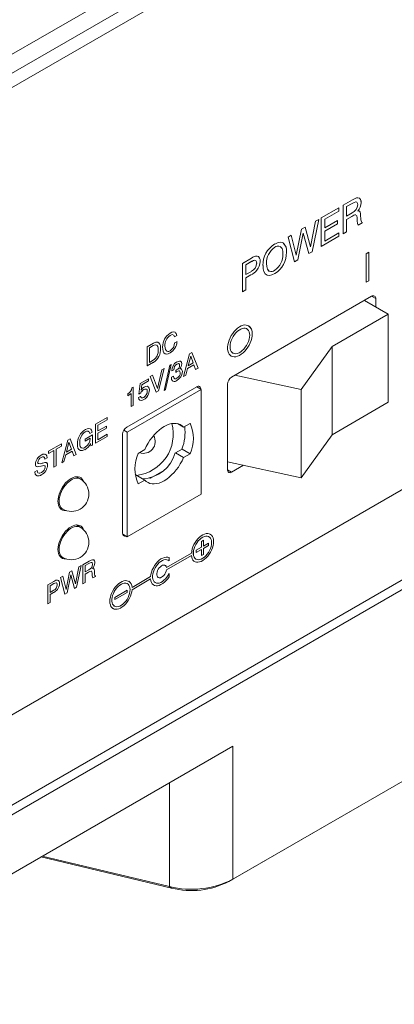
# Paper-space layout 'Sheet1' of a CAD drawing. Units: millimetres. Extents: x 2 to 278, y 1 to 215.
# Drawn here: x 217 to 223, y 166 to 183 of the extents above; entities that cross this region are included whole.
import ezdxf

# ---------------------------------------------------------------- set-up
doc = ezdxf.new("R2010")
doc.units = ezdxf.units.MM

psp = doc.layouts.new('Sheet1')

# ---------------------------------------------------------------- linework, layer by layer
at = {"color": 7, "linetype": 'Continuous', "lineweight": 0}
for p, q in [((201.916, 174.133), (232.463, 191.767)), ((232.604, 191.522), (202.057, 173.888)), ((232.533, 191.236), (201.986, 173.602)), ((202.057, 173.643), (232.604, 191.277)), ((202.057, 162.864), (232.321, 180.336)), ((222.569, 180.176), (222.731, 180.27)), ((222.569, 179.686), (222.569, 180.176)), ((222.722, 180.208), (222.628, 180.154)), ((222.722, 180.208), (222.628, 180.154)), ((222.722, 180.208), (222.722, 180.208)), ((222.879, 180.222), (222.879, 180.222)), ((222.193, 179.96), (222.493, 180.133)), ((222.493, 180.076), (222.253, 179.938)), ((222.493, 180.076), (222.253, 179.938)), ((222.493, 180.133), (222.493, 180.076)), ((222.493, 180.133), (222.493, 180.076)), ((222.493, 180.076), (222.493, 180.076)), ((222.628, 180.154), (222.628, 179.991)), ((222.628, 180.154), (222.628, 180.154)), ((222.628, 180.154), (222.628, 179.991)), ((222.628, 179.991), (222.722, 180.045)), ((222.628, 179.991), (222.628, 179.991)), ((222.718, 179.986), (222.628, 179.934)), ((222.718, 179.986), (222.628, 179.935)), ((222.718, 179.986), (222.718, 179.986)), ((222.82, 180.078), (222.82, 180.078)), ((222.868, 180.013), (222.873, 179.934)), ((222.868, 180.013), (222.873, 179.934)), ((222.868, 180.013), (222.868, 180.013)), ((222.007, 179.463), (222.094, 179.902)), ((222.15, 179.934), (222.035, 179.379)), ((222.15, 179.935), (222.036, 179.379)), ((222.094, 179.902), (222.15, 179.935)), ((222.193, 179.47), (222.193, 179.96)), ((222.253, 179.938), (222.253, 179.787)), ((222.253, 179.938), (222.253, 179.787)), ((222.253, 179.938), (222.253, 179.938)), ((222.253, 179.787), (222.475, 179.915)), ((222.475, 179.858), (222.253, 179.73)), ((222.475, 179.858), (222.253, 179.73)), ((222.475, 179.915), (222.475, 179.858)), ((222.475, 179.915), (222.475, 179.858)), ((222.475, 179.858), (222.475, 179.858)), ((222.628, 179.935), (222.628, 179.721)), ((222.628, 179.935), (222.628, 179.934)), ((222.628, 179.934), (222.628, 179.721)), ((222.813, 179.896), (222.808, 179.958)), ((222.813, 179.894), (222.813, 179.896)), ((222.895, 179.875), (222.826, 179.835)), ((222.895, 179.875), (222.826, 179.835)), ((222.873, 179.934), (222.873, 179.934)), ((222.895, 179.889), (222.895, 179.875)), ((222.895, 179.889), (222.895, 179.875)), ((222.895, 179.875), (222.895, 179.875)), ((221.622, 179.63), (221.678, 179.662)), ((221.678, 179.662), (221.764, 179.32)), ((221.678, 179.662), (221.764, 179.32)), ((221.764, 179.32), (221.854, 179.764)), ((221.884, 179.695), (221.791, 179.237)), ((221.884, 179.695), (221.791, 179.237)), ((221.854, 179.764), (221.915, 179.799)), ((221.981, 179.347), (221.884, 179.695)), ((221.884, 179.695), (221.884, 179.695)), ((221.915, 179.799), (222.007, 179.463)), ((221.915, 179.799), (222.007, 179.463)), ((222.253, 179.787), (222.253, 179.787)), ((222.253, 179.73), (222.253, 179.561)), ((222.253, 179.73), (222.253, 179.561)), ((222.253, 179.73), (222.253, 179.73)), ((222.253, 179.561), (222.498, 179.702)), ((222.498, 179.702), (222.498, 179.646)), ((222.498, 179.702), (222.498, 179.646)), ((222.628, 179.721), (222.569, 179.686)), ((222.628, 179.721), (222.569, 179.687)), ((222.628, 179.721), (222.628, 179.721)), ((221.731, 179.203), (221.622, 179.63)), ((222.498, 179.646), (222.193, 179.47)), ((222.498, 179.646), (222.193, 179.47)), ((222.253, 179.561), (222.253, 179.561)), ((222.498, 179.646), (222.498, 179.646)), ((221.394, 179.454), (221.394, 179.454)), ((221.595, 179.372), (221.595, 179.372)), ((221.764, 179.32), (221.764, 179.32)), ((222.036, 179.379), (221.981, 179.347)), ((222.035, 179.379), (221.981, 179.347)), ((222.007, 179.463), (222.007, 179.463)), ((222.035, 179.379), (222.036, 179.379)), ((223.009, 179.369), (222.966, 179.344)), ((222.966, 179.344), (222.966, 178.854)), ((223.009, 178.879), (223.009, 179.369)), ((223.009, 178.879), (223.009, 179.369)), ((220.839, 179.178), (220.996, 179.268)), ((220.839, 178.688), (220.839, 179.178)), ((220.999, 179.214), (220.899, 179.156)), ((220.999, 179.213), (220.899, 179.156)), ((220.899, 179.156), (220.899, 178.986)), ((220.899, 179.156), (220.899, 179.156)), ((220.899, 179.156), (220.899, 178.986)), ((220.999, 179.214), (220.999, 179.213)), ((221.143, 179.212), (221.144, 179.212)), ((221.252, 179.175), (221.252, 179.175)), ((221.791, 179.237), (221.731, 179.203)), ((221.791, 179.237), (221.731, 179.203)), ((221.791, 179.237), (221.791, 179.237)), ((220.899, 178.986), (220.994, 179.041)), ((220.899, 178.986), (220.899, 178.986)), ((220.985, 178.98), (220.899, 178.93)), ((220.985, 178.98), (220.899, 178.93)), ((220.985, 178.98), (220.985, 178.98)), ((221.089, 179.059), (221.089, 179.059)), ((221.394, 179.002), (221.394, 179.002)), ((220.899, 178.93), (220.899, 178.722)), ((220.899, 178.93), (220.899, 178.722)), ((220.899, 178.93), (220.899, 178.93)), ((222.966, 178.854), (223.009, 178.879)), ((222.966, 178.855), (223.009, 178.879)), ((223.009, 178.879), (223.009, 178.879)), ((220.899, 178.722), (220.839, 178.688)), ((220.899, 178.722), (220.839, 178.688)), ((220.899, 178.722), (220.899, 178.722)), ((223.058, 178.614), (220.654, 177.226)), ((222.935, 178.542), (223.345, 178.306)), ((223.129, 178.43), (223.129, 178.573)), ((223.345, 178.306), (222.379, 177.748)), ((223.345, 178.306), (223.345, 176.792)), ((219.682, 177.994), (219.685, 177.991)), ((220.915, 178.054), (220.915, 178.054)), ((220.945, 178.106), (220.945, 178.106)), ((219.204, 177.744), (219.311, 177.806)), ((219.596, 177.941), (219.596, 177.941)), ((219.711, 177.941), (219.671, 177.918)), ((219.711, 177.94), (219.671, 177.917)), ((219.675, 177.811), (219.715, 177.834)), ((219.711, 177.941), (219.711, 177.94)), ((219.204, 177.417), (219.204, 177.744)), ((219.308, 177.766), (219.243, 177.729)), ((219.308, 177.766), (219.243, 177.729)), ((219.243, 177.729), (219.243, 177.478)), ((219.243, 177.729), (219.243, 177.729)), ((219.243, 177.729), (219.243, 177.478)), ((219.308, 177.766), (219.308, 177.766)), ((219.432, 177.717), (219.432, 177.717)), ((219.508, 177.758), (219.508, 177.758)), ((219.595, 177.639), (219.595, 177.639)), ((219.825, 177.236), (219.929, 177.622)), ((219.929, 177.622), (219.971, 177.647)), ((219.971, 177.647), (220.076, 177.38)), ((219.971, 177.646), (220.076, 177.38)), ((220.675, 177.638), (220.675, 177.638)), ((222.379, 177.748), (221.847, 177.01)), ((222.379, 177.748), (222.379, 176.234)), ((219.31, 177.479), (219.204, 177.417)), ((219.31, 177.478), (219.204, 177.417)), ((219.243, 177.478), (219.308, 177.515)), ((219.243, 177.478), (219.243, 177.478)), ((219.31, 177.479), (219.31, 177.478)), ((219.796, 177.45), (219.796, 177.45)), ((219.95, 177.587), (219.905, 177.416)), ((219.95, 177.587), (219.906, 177.416)), ((219.906, 177.416), (219.993, 177.467)), ((219.95, 177.587), (219.95, 177.587)), ((219.993, 177.467), (219.95, 177.587)), ((220.645, 177.586), (220.645, 177.586)), ((219.378, 177.031), (219.456, 177.349)), ((219.495, 177.372), (219.397, 176.989)), ((219.495, 177.372), (219.398, 176.989)), ((219.456, 177.349), (219.495, 177.372)), ((219.495, 176.995), (219.591, 177.427)), ((219.615, 177.441), (219.519, 177.009)), ((219.615, 177.441), (219.519, 177.009)), ((219.591, 177.427), (219.615, 177.441)), ((219.662, 177.351), (219.626, 177.33)), ((219.662, 177.351), (219.626, 177.33)), ((219.626, 177.33), (219.626, 177.332)), ((219.662, 177.351), (219.662, 177.351)), ((219.695, 177.306), (219.695, 177.341)), ((219.696, 177.307), (219.695, 177.306)), ((219.696, 177.307), (219.695, 177.306)), ((219.696, 177.307), (219.696, 177.307)), ((219.713, 177.448), (219.713, 177.448)), ((219.714, 177.318), (219.714, 177.318)), ((219.764, 177.368), (219.764, 177.368)), ((219.787, 177.365), (219.789, 177.363)), ((219.803, 177.286), (219.803, 177.285)), ((219.807, 177.318), (219.807, 177.318)), ((219.894, 177.372), (219.864, 177.258)), ((219.894, 177.372), (219.864, 177.258)), ((220.004, 177.436), (219.894, 177.372)), ((220.004, 177.436), (219.894, 177.372)), ((219.894, 177.372), (219.894, 177.372)), ((219.905, 177.416), (219.906, 177.416)), ((220.034, 177.356), (220.004, 177.436)), ((220.004, 177.436), (220.004, 177.436)), ((220.076, 177.38), (220.034, 177.356)), ((220.076, 177.38), (220.034, 177.357)), ((220.076, 177.38), (220.076, 177.38)), ((219.06, 176.934), (219.082, 177.113)), ((219.082, 177.113), (219.228, 177.196)), ((219.227, 177.159), (219.108, 177.09)), ((219.228, 177.159), (219.109, 177.09)), ((219.227, 177.196), (219.227, 177.159)), ((219.227, 177.159), (219.228, 177.159)), ((219.228, 177.196), (219.228, 177.159)), ((219.256, 177.234), (219.296, 177.257)), ((219.358, 176.966), (219.256, 177.234)), ((219.296, 177.257), (219.378, 177.031)), ((219.296, 177.257), (219.378, 177.031)), ((219.619, 177.221), (219.655, 177.242)), ((219.619, 177.219), (219.619, 177.221)), ((219.71, 177.165), (219.71, 177.165)), ((219.864, 177.258), (219.825, 177.236)), ((219.864, 177.258), (219.826, 177.236)), ((219.864, 177.258), (219.864, 177.258)), ((221.847, 177.01), (220.706, 177.256)), ((220.053, 177.058), (218.851, 176.364)), ((218.858, 176.277), (220.131, 177.012)), ((218.93, 176.941), (218.868, 176.905)), ((218.93, 176.941), (218.868, 176.905)), ((218.93, 176.719), (218.93, 176.941)), ((218.93, 176.941), (218.93, 176.941)), ((218.938, 177.038), (218.962, 177.052)), ((218.962, 177.052), (218.962, 176.738)), ((218.962, 177.052), (218.962, 176.738)), ((219.092, 176.953), (219.06, 176.934)), ((219.092, 176.953), (219.06, 176.934)), ((219.092, 176.953), (219.092, 176.953)), ((219.108, 177.09), (219.097, 177)), ((219.097, 177), (219.098, 177)), ((219.109, 177.09), (219.098, 177)), ((219.108, 177.09), (219.109, 177.09)), ((219.144, 177.01), (219.144, 177.01)), ((219.241, 177.003), (219.242, 177.003)), ((219.398, 176.989), (219.358, 176.966)), ((219.397, 176.989), (219.358, 176.966)), ((219.378, 177.031), (219.378, 177.031)), ((219.397, 176.989), (219.398, 176.989)), ((219.519, 177.009), (219.495, 176.995)), ((219.519, 177.009), (219.496, 176.995)), ((219.519, 177.009), (219.519, 177.009)), ((220.052, 177.058), (220.131, 177.012)), ((220.124, 177.016), (220.124, 177.017)), ((220.131, 177.012), (220.131, 175.216)), ((220.583, 177.103), (220.583, 175.633)), ((220.674, 168.598), (235.22, 176.996)), ((221.847, 177.01), (221.847, 175.496)), ((218.868, 176.905), (218.868, 176.939)), ((219.053, 176.874), (219.089, 176.894)), ((219.145, 176.839), (219.145, 176.839)), ((222.379, 176.234), (223.345, 176.792)), ((218.962, 176.738), (218.93, 176.719)), ((218.962, 176.738), (218.93, 176.719)), ((218.962, 176.738), (218.962, 176.738)), ((218.315, 176.414), (218.515, 176.53)), ((218.515, 176.492), (218.355, 176.4)), ((218.515, 176.492), (218.355, 176.4)), ((218.515, 176.53), (218.515, 176.492)), ((218.515, 176.53), (218.515, 176.492)), ((218.515, 176.492), (218.515, 176.492)), ((218.14, 176.284), (218.14, 176.284)), ((218.257, 176.28), (218.217, 176.257)), ((218.257, 176.28), (218.217, 176.257)), ((218.226, 176.336), (218.229, 176.334)), ((218.257, 176.28), (218.257, 176.28)), ((218.315, 176.088), (218.315, 176.414)), ((218.355, 176.4), (218.355, 176.299)), ((218.355, 176.4), (218.355, 176.299)), ((218.355, 176.4), (218.355, 176.4)), ((218.355, 176.299), (218.503, 176.384)), ((218.503, 176.347), (218.355, 176.261)), ((218.503, 176.347), (218.355, 176.262)), ((218.355, 176.299), (218.355, 176.299)), ((218.503, 176.384), (218.503, 176.347)), ((218.503, 176.384), (218.503, 176.347)), ((218.503, 176.347), (218.503, 176.347)), ((218.858, 176.277), (218.8, 176.311)), ((218.858, 174.481), (218.858, 176.277)), ((219.721, 176.426), (219.828, 176.364)), ((219.828, 176.364), (219.943, 176.43)), ((217.735, 175.753), (217.838, 176.139)), ((217.859, 176.104), (217.815, 175.933)), ((217.859, 176.104), (217.815, 175.933)), ((217.838, 176.139), (217.88, 176.163)), ((217.903, 175.984), (217.859, 176.104)), ((217.859, 176.104), (217.859, 176.104)), ((217.88, 176.163), (217.985, 175.897)), ((217.88, 176.163), (217.985, 175.897)), ((218.043, 176.096), (218.043, 176.096)), ((218.136, 176.16), (218.261, 176.232)), ((218.224, 176.174), (218.136, 176.122)), ((218.224, 176.174), (218.136, 176.123)), ((218.136, 176.122), (218.136, 176.16)), ((218.224, 176.17), (218.224, 176.174)), ((218.224, 176.174), (218.224, 176.174)), ((218.261, 176.232), (218.261, 176.056)), ((218.261, 176.232), (218.261, 176.056)), ((218.518, 176.205), (218.315, 176.088)), ((218.518, 176.205), (218.315, 176.088)), ((218.355, 176.262), (218.355, 176.149)), ((218.355, 176.262), (218.355, 176.261)), ((218.355, 176.261), (218.355, 176.148)), ((218.355, 176.148), (218.518, 176.243)), ((218.355, 176.149), (218.355, 176.148)), ((218.518, 176.243), (218.518, 176.205)), ((218.518, 176.243), (218.518, 176.205)), ((218.518, 176.205), (218.518, 176.205)), ((218.78, 176.242), (218.78, 174.543)), ((221.847, 175.496), (222.379, 176.234)), ((217.51, 175.95), (217.731, 176.077)), ((217.601, 175.964), (217.51, 175.912)), ((217.601, 175.964), (217.51, 175.912)), ((217.51, 175.912), (217.51, 175.95)), ((217.601, 175.675), (217.601, 175.964)), ((217.601, 175.964), (217.601, 175.964)), ((217.731, 176.04), (217.641, 175.987)), ((217.731, 176.04), (217.641, 175.987)), ((217.641, 175.987), (217.641, 175.698)), ((217.641, 175.987), (217.641, 175.698)), ((217.641, 175.987), (217.641, 175.987)), ((217.731, 176.077), (217.731, 176.04)), ((217.731, 176.077), (217.731, 176.04)), ((217.731, 176.04), (217.731, 176.04)), ((217.914, 175.953), (217.803, 175.889)), ((217.914, 175.952), (217.803, 175.889)), ((217.815, 175.933), (217.903, 175.984)), ((217.815, 175.933), (217.815, 175.933)), ((217.914, 175.953), (217.914, 175.952)), ((217.944, 175.873), (217.914, 175.952)), ((218.132, 175.978), (218.132, 175.978)), ((218.235, 176.042), (218.227, 176.082)), ((218.227, 176.082), (218.227, 176.082)), ((218.261, 176.056), (218.235, 176.042)), ((218.261, 176.056), (218.235, 176.042)), ((218.261, 176.056), (218.261, 176.056)), ((219.046, 175.912), (219.161, 175.979)), ((219.801, 175.989), (219.687, 175.923)), ((219.801, 175.989), (219.943, 175.907)), ((217.321, 175.76), (217.322, 175.76)), ((217.381, 175.846), (217.381, 175.846)), ((217.485, 175.839), (217.445, 175.815)), ((217.485, 175.839), (217.445, 175.815)), ((217.469, 175.757), (217.475, 175.753)), ((217.485, 175.839), (217.485, 175.839)), ((217.773, 175.775), (217.735, 175.753)), ((217.773, 175.775), (217.735, 175.753)), ((217.803, 175.889), (217.773, 175.775)), ((217.803, 175.889), (217.773, 175.775)), ((217.773, 175.775), (217.773, 175.775)), ((217.803, 175.889), (217.803, 175.889)), ((217.985, 175.897), (217.944, 175.873)), ((217.985, 175.897), (217.944, 175.873)), ((217.985, 175.897), (217.985, 175.897)), ((219.687, 175.923), (219.828, 175.841)), ((219.943, 175.907), (219.828, 175.841)), ((220.583, 175.768), (221.847, 175.496)), ((217.274, 175.596), (217.314, 175.619)), ((217.377, 175.695), (217.377, 175.695)), ((217.383, 175.697), (217.383, 175.697)), ((217.492, 175.709), (217.492, 175.709)), ((217.641, 175.698), (217.601, 175.675)), ((217.641, 175.698), (217.601, 175.675)), ((217.641, 175.698), (217.641, 175.698)), ((219.459, 175.603), (219.247, 175.481)), ((220.654, 175.593), (220.856, 175.709)), ((217.304, 175.532), (217.3, 175.533)), ((217.384, 175.546), (217.384, 175.546)), ((218.052, 175.476), (217.986, 175.514)), ((218.996, 175.551), (219.161, 175.456)), ((219.161, 175.456), (219.046, 175.39)), ((202.764, 161.721), (225.957, 175.111)), ((220.131, 175.216), (218.858, 174.481)), ((226.028, 174.988), (202.835, 161.599)), ((217.693, 174.99), (217.752, 174.956)), ((218.052, 174.646), (217.986, 174.684)), ((218.782, 174.525), (218.858, 174.481)), ((220.135, 174.403), (220.169, 174.422)), ((220.169, 174.32), (220.169, 174.422)), ((220.169, 174.32), (220.169, 174.422)), ((220.263, 174.482), (220.263, 174.483)), ((220.287, 174.524), (220.287, 174.524)), ((220.046, 174.249), (220.135, 174.3)), ((220.046, 174.209), (220.135, 174.261)), ((220.046, 174.21), (220.135, 174.261)), ((220.046, 174.209), (220.046, 174.249)), ((220.135, 174.3), (220.135, 174.403)), ((220.135, 174.158), (220.135, 174.261)), ((220.135, 174.261), (220.135, 174.261)), ((220.169, 174.32), (220.258, 174.371)), ((220.169, 174.28), (220.258, 174.332)), ((220.169, 174.28), (220.258, 174.332)), ((220.169, 174.32), (220.169, 174.32)), ((220.169, 174.178), (220.169, 174.28)), ((220.169, 174.178), (220.169, 174.28)), ((220.169, 174.28), (220.169, 174.28)), ((220.258, 174.332), (220.258, 174.371)), ((220.258, 174.332), (220.258, 174.371)), ((220.258, 174.332), (220.258, 174.332)), ((217.693, 174.161), (217.752, 174.126)), ((219.535, 173.954), (219.962, 174.2)), ((219.535, 173.914), (219.962, 174.161)), ((219.535, 173.915), (219.962, 174.161)), ((219.563, 174.078), (219.563, 174.078)), ((219.579, 174.066), (219.579, 174.124)), ((219.579, 174.066), (219.579, 174.124)), ((219.962, 174.161), (219.962, 174.161)), ((220.041, 174.098), (220.041, 174.098)), ((220.135, 174.158), (220.169, 174.178)), ((220.135, 174.158), (220.169, 174.178)), ((220.169, 174.178), (220.169, 174.178)), ((217.971, 173.67), (218.03, 173.963)), ((218.067, 173.985), (217.99, 173.614)), ((218.067, 173.985), (217.991, 173.614)), ((218.03, 173.963), (218.067, 173.985)), ((218.096, 174.001), (218.204, 174.064)), ((218.096, 173.675), (218.096, 174.001)), ((218.198, 174.023), (218.135, 173.987)), ((218.198, 174.023), (218.135, 173.986)), ((218.135, 173.987), (218.135, 173.878)), ((218.135, 173.987), (218.135, 173.986)), ((218.135, 173.986), (218.135, 173.878)), ((218.135, 173.878), (218.198, 173.914)), ((218.198, 174.023), (218.198, 174.023)), ((218.263, 173.936), (218.263, 173.936)), ((218.28, 173.935), (218.283, 173.932)), ((218.302, 174.032), (218.302, 174.032)), ((219.512, 173.99), (219.512, 173.99)), ((219.535, 173.954), (219.535, 173.954)), ((219.535, 173.915), (219.535, 173.914)), ((220.017, 174.056), (220.017, 174.056)), ((217.715, 173.782), (217.752, 173.803)), ((217.788, 173.497), (217.715, 173.782)), ((217.752, 173.803), (217.81, 173.575)), ((217.752, 173.803), (217.809, 173.575)), ((217.81, 173.575), (217.87, 173.871)), ((217.89, 173.825), (217.827, 173.52)), ((217.889, 173.825), (217.827, 173.52)), ((217.87, 173.871), (217.91, 173.894)), ((217.889, 173.825), (217.89, 173.825)), ((217.954, 173.593), (217.89, 173.825)), ((217.91, 173.894), (217.971, 173.67)), ((217.91, 173.894), (217.971, 173.67)), ((218.135, 173.878), (218.135, 173.878)), ((218.195, 173.875), (218.136, 173.84)), ((218.195, 173.874), (218.136, 173.84)), ((218.136, 173.84), (218.136, 173.698)), ((218.136, 173.84), (218.136, 173.698)), ((218.136, 173.84), (218.136, 173.84)), ((218.195, 173.875), (218.195, 173.874)), ((218.259, 173.815), (218.255, 173.856)), ((218.259, 173.813), (218.259, 173.815)), ((218.313, 173.8), (218.267, 173.774)), ((218.313, 173.8), (218.267, 173.774)), ((218.295, 173.893), (218.299, 173.84)), ((218.295, 173.893), (218.299, 173.84)), ((218.295, 173.893), (218.295, 173.893)), ((218.299, 173.84), (218.299, 173.84)), ((218.313, 173.81), (218.313, 173.8)), ((218.313, 173.81), (218.313, 173.8)), ((218.313, 173.8), (218.313, 173.8)), ((218.942, 173.611), (219.262, 173.796)), ((218.942, 173.572), (219.262, 173.757)), ((218.942, 173.572), (219.262, 173.757)), ((219.262, 173.757), (219.262, 173.757)), ((219.392, 173.782), (219.392, 173.782)), ((219.579, 173.853), (219.579, 173.795)), ((219.579, 173.853), (219.579, 173.795)), ((219.579, 173.795), (219.579, 173.795)), ((217.494, 173.654), (217.599, 173.714)), ((217.494, 173.327), (217.494, 173.654)), ((217.6, 173.678), (217.534, 173.639)), ((217.6, 173.678), (217.534, 173.639)), ((217.534, 173.639), (217.534, 173.526)), ((217.534, 173.639), (217.534, 173.639)), ((217.534, 173.639), (217.534, 173.526)), ((217.534, 173.526), (217.597, 173.563)), ((217.6, 173.678), (217.6, 173.678)), ((217.661, 173.575), (217.661, 173.575)), ((217.697, 173.677), (217.697, 173.677)), ((217.809, 173.575), (217.81, 173.575)), ((217.991, 173.614), (217.954, 173.593)), ((217.99, 173.614), (217.954, 173.593)), ((217.971, 173.67), (217.971, 173.67)), ((217.99, 173.614), (217.991, 173.614)), ((218.136, 173.698), (218.096, 173.675)), ((218.136, 173.698), (218.096, 173.675)), ((218.136, 173.698), (218.136, 173.698)), ((218.646, 173.44), (218.858, 173.563)), ((218.858, 173.524), (218.858, 173.563)), ((218.858, 173.524), (218.858, 173.563)), ((218.863, 173.674), (218.863, 173.674)), ((218.887, 173.716), (218.887, 173.716)), ((218.942, 173.611), (218.942, 173.611)), ((218.942, 173.572), (218.942, 173.572)), ((219.317, 173.652), (219.317, 173.652)), ((219.341, 173.694), (219.341, 173.694)), ((217.534, 173.526), (217.534, 173.526)), ((217.591, 173.522), (217.534, 173.488)), ((217.591, 173.522), (217.534, 173.489)), ((217.534, 173.489), (217.534, 173.35)), ((217.534, 173.489), (217.534, 173.488)), ((217.534, 173.488), (217.534, 173.35)), ((217.591, 173.522), (217.591, 173.522)), ((217.827, 173.52), (217.787, 173.497)), ((217.827, 173.52), (217.788, 173.497)), ((217.827, 173.52), (217.827, 173.52)), ((218.646, 173.401), (218.858, 173.524)), ((218.646, 173.401), (218.858, 173.524)), ((218.646, 173.401), (218.646, 173.44)), ((218.858, 173.524), (218.858, 173.524)), ((217.534, 173.35), (217.494, 173.327)), ((217.534, 173.35), (217.494, 173.327)), ((217.534, 173.35), (217.534, 173.35)), ((218.617, 173.248), (218.617, 173.248)), ((218.641, 173.29), (218.641, 173.29)), ((226.571, 172.003), (220.603, 168.557)), ((220.674, 170.884), (206.775, 162.861)), ((220.674, 170.884), (220.674, 168.598)), ((217.401, 168.995), (219.584, 168.473)), ((219.622, 168.445), (217.377, 168.981)), ((220.674, 168.598), (220.603, 168.557)), ((219.584, 168.473), (219.622, 168.445))]:
    psp.add_line(p, q, dxfattribs=at)
at = {"color": 8, "linetype": 'Continuous', "lineweight": 0}
for p, q in [((223.129, 178.573), (223.058, 178.614)), ((220.124, 177.017), (220.053, 177.058)), ((220.583, 175.633), (220.654, 175.593)), ((219.584, 170.255), (219.584, 168.473))]:
    psp.add_line(p, q, dxfattribs=at)
at = {"color": 7, "linetype": 'Continuous', "lineweight": 0, "flags": 128}
for points in [[(222.804, 180.231), (222.803, 180.232), (222.789, 180.236), (222.756, 180.226), (222.722, 180.208)], [(222.819, 180.186), (222.818, 180.205), (222.813, 180.221), (222.804, 180.232), (222.789, 180.235), (222.756, 180.226), (222.722, 180.208)], [(222.824, 180.307), (222.851, 180.298), (222.869, 180.276), (222.877, 180.251), (222.879, 180.222)], [(222.849, 180.299), (222.851, 180.298), (222.869, 180.276), (222.876, 180.251), (222.879, 180.222)], [(222.808, 179.958), (222.803, 179.994), (222.797, 180.008)], [(222.82, 180.078), (222.837, 180.079), (222.852, 180.074), (222.861, 180.059), (222.865, 180.037), (222.868, 180.013)], [(222.849, 180.075), (222.852, 180.074), (222.86, 180.06), (222.865, 180.037), (222.868, 180.013)], [(222.873, 179.934), (222.879, 179.901), (222.885, 179.892), (222.889, 179.89)], [(222.873, 179.934), (222.879, 179.901), (222.885, 179.892), (222.889, 179.89)], [(221.394, 179.511), (221.441, 179.533), (221.486, 179.543), (221.526, 179.537), (221.537, 179.53)], [(221.535, 179.338), (221.532, 179.39), (221.519, 179.434), (221.494, 179.465), (221.491, 179.466)], [(221.064, 179.229), (221.054, 179.234), (221.027, 179.228), (220.999, 179.214)], [(221.064, 179.229), (221.054, 179.234), (221.027, 179.228), (220.999, 179.213)], [(221.084, 179.178), (221.081, 179.205), (221.072, 179.225)], [(221.09, 179.304), (221.117, 179.294), (221.134, 179.269), (221.141, 179.243), (221.144, 179.212)], [(221.112, 179.296), (221.117, 179.294), (221.134, 179.269), (221.141, 179.243), (221.143, 179.212)], [(221.394, 179.002), (221.347, 178.98), (221.302, 178.97), (221.262, 178.975), (221.23, 178.998), (221.208, 179.036), (221.196, 179.085), (221.193, 179.14)], [(221.252, 179.175), (221.256, 179.123), (221.269, 179.078), (221.294, 179.048), (221.3, 179.046)], [(221.252, 179.175), (221.256, 179.123), (221.269, 179.078), (221.294, 179.047), (221.3, 179.045)], [(221.394, 179.002), (221.347, 178.98), (221.302, 178.97), (221.262, 178.976), (221.254, 178.981)], [(219.598, 177.98), (219.628, 177.994), (219.656, 178), (219.681, 177.995), (219.685, 177.991)], [(219.689, 177.987), (219.702, 177.974), (219.711, 177.94)], [(219.689, 177.987), (219.702, 177.974), (219.711, 177.941)], [(221.008, 177.969), (221.005, 178.003), (220.999, 178.034), (220.988, 178.061), (220.972, 178.083), (220.953, 178.101), (220.931, 178.113), (220.906, 178.119), (220.878, 178.12), (220.849, 178.114), (220.819, 178.103), (220.788, 178.087), (220.757, 178.065), (220.727, 178.038), (220.698, 178.008), (220.672, 177.974), (220.648, 177.938), (220.628, 177.899), (220.61, 177.859), (220.597, 177.819), (220.588, 177.78), (220.584, 177.742), (220.584, 177.706), (220.588, 177.673), (220.597, 177.644), (220.61, 177.619), (220.628, 177.6), (220.648, 177.585), (220.672, 177.576), (220.698, 177.572), (220.727, 177.575), (220.757, 177.583), (220.788, 177.597), (220.819, 177.616), (220.849, 177.64), (220.878, 177.669), (220.906, 177.701), (220.931, 177.736), (220.953, 177.774), (220.972, 177.813), (220.988, 177.853), (220.999, 177.893), (221.005, 177.932), (221.008, 177.969)], [(220.915, 178.054), (220.91, 178.057), (220.888, 178.064), (220.863, 178.065), (220.837, 178.06), (220.809, 178.05), (220.781, 178.033), (220.754, 178.012), (220.727, 177.986), (220.702, 177.957), (220.68, 177.924), (220.661, 177.889), (220.646, 177.853), (220.635, 177.817), (220.628, 177.782), (220.626, 177.748), (220.628, 177.717), (220.635, 177.69), (220.646, 177.667), (220.661, 177.649), (220.675, 177.638)], [(220.965, 177.944), (220.963, 177.975), (220.956, 178.002), (220.945, 178.026), (220.929, 178.044), (220.91, 178.057), (220.888, 178.064), (220.864, 178.065), (220.837, 178.06), (220.809, 178.05), (220.781, 178.033), (220.754, 178.012), (220.727, 177.986), (220.703, 177.957), (220.681, 177.924), (220.662, 177.889), (220.646, 177.853), (220.635, 177.817), (220.628, 177.782), (220.626, 177.748), (220.628, 177.717), (220.635, 177.69), (220.646, 177.667), (220.662, 177.648), (220.681, 177.636), (220.703, 177.629), (220.727, 177.627), (220.754, 177.632), (220.781, 177.643), (220.809, 177.659), (220.837, 177.68), (220.864, 177.706), (220.888, 177.736), (220.91, 177.768), (220.929, 177.803), (220.945, 177.839), (220.956, 177.875), (220.963, 177.911), (220.965, 177.944)], [(220.645, 177.586), (220.648, 177.585), (220.672, 177.576), (220.698, 177.572), (220.727, 177.575), (220.757, 177.583), (220.788, 177.597), (220.819, 177.616), (220.849, 177.64), (220.878, 177.669), (220.906, 177.701), (220.931, 177.736), (220.953, 177.774), (220.972, 177.813), (220.987, 177.853), (220.998, 177.893), (221.005, 177.932), (221.007, 177.969)], [(219.311, 177.806), (219.35, 177.823), (219.385, 177.824), (219.397, 177.816)], [(219.65, 177.949), (219.64, 177.954), (219.619, 177.951), (219.596, 177.941)], [(219.65, 177.949), (219.64, 177.954), (219.619, 177.951), (219.596, 177.941)], [(219.671, 177.917), (219.661, 177.943), (219.659, 177.944)], [(219.362, 177.774), (219.341, 177.779), (219.308, 177.766)], [(219.362, 177.774), (219.342, 177.779), (219.308, 177.766)], [(219.392, 177.691), (219.39, 177.723), (219.383, 177.751), (219.369, 177.772), (219.366, 177.773)], [(219.595, 177.639), (219.564, 177.625), (219.535, 177.62), (219.51, 177.626), (219.49, 177.644), (219.477, 177.671), (219.47, 177.704), (219.468, 177.74)], [(219.595, 177.639), (219.564, 177.625), (219.535, 177.62), (219.509, 177.627), (219.507, 177.628)], [(219.508, 177.758), (219.511, 177.725), (219.519, 177.696), (219.534, 177.675), (219.542, 177.671)], [(219.508, 177.758), (219.51, 177.725), (219.518, 177.696), (219.534, 177.675), (219.542, 177.671)], [(219.71, 177.483), (219.734, 177.495), (219.757, 177.5), (219.776, 177.497), (219.792, 177.479), (219.796, 177.45)], [(219.749, 177.452), (219.743, 177.457), (219.729, 177.455), (219.713, 177.448)], [(219.75, 177.452), (219.744, 177.456), (219.729, 177.455), (219.713, 177.448)], [(219.776, 177.497), (219.776, 177.497), (219.792, 177.479), (219.796, 177.45)], [(219.695, 177.341), (219.701, 177.344), (219.706, 177.347)], [(219.714, 177.318), (219.704, 177.312), (219.696, 177.307)], [(219.714, 177.318), (219.704, 177.312), (219.696, 177.307)], [(219.757, 177.326), (219.75, 177.33), (219.732, 177.327), (219.714, 177.318)], [(219.757, 177.326), (219.749, 177.33), (219.732, 177.327), (219.714, 177.318)], [(219.76, 177.426), (219.756, 177.447), (219.754, 177.448)], [(219.764, 177.368), (219.785, 177.367), (219.79, 177.363)], [(219.771, 177.298), (219.766, 177.321), (219.765, 177.321)], [(219.646, 177.156), (219.637, 177.16), (219.623, 177.185), (219.619, 177.219)], [(219.655, 177.242), (219.659, 177.214), (219.671, 177.201)], [(219.655, 177.242), (219.659, 177.214), (219.671, 177.201)], [(219.674, 177.198), (219.674, 177.197), (219.693, 177.196), (219.713, 177.205)], [(219.098, 177), (219.125, 177.033), (219.15, 177.051)], [(219.19, 177.015), (219.184, 177.02), (219.165, 177.019), (219.144, 177.01)], [(219.19, 177.015), (219.184, 177.02), (219.165, 177.019), (219.144, 177.01)], [(219.15, 177.051), (219.176, 177.063), (219.201, 177.066), (219.222, 177.059), (219.237, 177.036), (219.242, 177.003)], [(219.205, 176.978), (219.2, 177.006), (219.195, 177.011)], [(219.219, 177.06), (219.221, 177.059), (219.237, 177.036), (219.241, 177.003)], [(219.145, 176.839), (219.109, 176.824), (219.077, 176.828), (219.06, 176.845), (219.053, 176.874)], [(219.145, 176.839), (219.108, 176.825), (219.077, 176.828), (219.077, 176.828)], [(219.089, 176.895), (219.096, 176.876), (219.105, 176.871)], [(219.089, 176.894), (219.097, 176.875), (219.105, 176.871)], [(219.111, 176.868), (219.112, 176.867), (219.127, 176.869), (219.144, 176.876)], [(218.195, 176.291), (218.186, 176.297), (218.163, 176.294), (218.14, 176.284)], [(218.195, 176.291), (218.185, 176.297), (218.163, 176.294), (218.14, 176.284)], [(218.141, 176.322), (218.172, 176.337), (218.201, 176.342), (218.226, 176.337), (218.229, 176.334)], [(218.217, 176.257), (218.207, 176.284), (218.203, 176.286)], [(218.233, 176.329), (218.247, 176.315), (218.257, 176.28)], [(218.233, 176.329), (218.247, 176.315), (218.257, 176.28)], [(219.161, 175.979), (219.187, 176.034), (219.217, 176.088), (219.251, 176.14), (219.287, 176.189), (219.325, 176.235), (219.366, 176.277), (219.408, 176.314), (219.451, 176.347), (219.494, 176.375), (219.538, 176.398), (219.581, 176.414), (219.623, 176.425), (219.664, 176.43), (219.702, 176.429), (219.738, 176.421), (219.772, 176.408), (219.802, 176.389), (219.828, 176.364)], [(218.043, 176.096), (218.046, 176.062), (218.054, 176.032), (218.071, 176.012), (218.076, 176.01)], [(218.043, 176.096), (218.045, 176.062), (218.054, 176.032), (218.071, 176.012), (218.076, 176.01)], [(218.132, 175.978), (218.091, 175.961), (218.055, 175.962), (218.028, 175.981), (218.014, 176.006), (218.006, 176.037), (218.003, 176.073)], [(218.132, 175.978), (218.091, 175.961), (218.055, 175.962), (218.047, 175.968)], [(217.321, 175.76), (217.323, 175.748), (217.329, 175.741), (217.333, 175.74)], [(217.322, 175.76), (217.324, 175.748), (217.329, 175.741), (217.333, 175.74)], [(217.428, 175.851), (217.421, 175.856), (217.402, 175.855), (217.381, 175.846)], [(217.428, 175.851), (217.421, 175.856), (217.402, 175.855), (217.381, 175.846)], [(217.383, 175.885), (217.412, 175.898), (217.439, 175.903), (217.462, 175.897), (217.479, 175.874), (217.485, 175.839)], [(217.408, 175.748), (217.443, 175.757), (217.469, 175.757)], [(217.445, 175.815), (217.439, 175.842), (217.433, 175.847)], [(217.458, 175.898), (217.462, 175.897), (217.479, 175.874), (217.485, 175.839)], [(219.828, 175.841), (219.802, 175.786), (219.772, 175.732), (219.738, 175.68), (219.702, 175.631), (219.664, 175.585), (219.623, 175.543), (219.581, 175.505), (219.538, 175.472), (219.494, 175.444), (219.451, 175.422), (219.408, 175.405), (219.366, 175.394), (219.325, 175.39), (219.287, 175.391), (219.251, 175.398), (219.217, 175.412), (219.187, 175.431), (219.161, 175.456)], [(217.304, 175.531), (217.299, 175.533), (217.281, 175.558), (217.274, 175.596)], [(217.377, 175.695), (217.344, 175.686), (217.313, 175.683), (217.299, 175.686), (217.289, 175.696), (217.283, 175.711), (217.282, 175.73)], [(217.377, 175.695), (217.344, 175.686), (217.313, 175.683), (217.299, 175.686), (217.297, 175.688)], [(217.314, 175.619), (217.317, 175.597), (217.326, 175.581), (217.331, 175.578)], [(217.314, 175.619), (217.317, 175.598), (217.325, 175.581), (217.331, 175.578)], [(217.383, 175.697), (217.38, 175.696), (217.377, 175.695)], [(217.383, 175.697), (217.38, 175.696), (217.377, 175.695)], [(217.452, 175.681), (217.45, 175.692), (217.444, 175.7), (217.426, 175.704), (217.405, 175.702), (217.383, 175.697)], [(217.444, 175.699), (217.444, 175.7), (217.426, 175.704), (217.405, 175.702), (217.383, 175.697)], [(217.388, 175.742), (217.397, 175.745), (217.404, 175.747)], [(217.404, 175.747), (217.406, 175.748), (217.408, 175.748)], [(217.48, 175.749), (217.48, 175.749), (217.488, 175.736), (217.492, 175.709)], [(217.48, 175.749), (217.488, 175.736), (217.492, 175.709)], [(217.34, 175.573), (217.361, 175.574), (217.385, 175.584)], [(218.11, 175.432), (218.102, 175.449), (218.087, 175.473), (218.067, 175.492), (218.044, 175.505), (218.019, 175.513), (217.99, 175.514), (217.96, 175.51), (217.929, 175.499), (217.896, 175.483), (217.864, 175.462), (217.833, 175.436), (217.802, 175.406), (217.774, 175.371), (217.748, 175.334), (217.725, 175.294), (217.706, 175.253), (217.69, 175.212), (217.679, 175.17), (217.672, 175.13), (217.67, 175.091), (217.672, 175.056), (217.679, 175.023), (217.69, 174.995), (217.706, 174.971), (217.725, 174.952), (217.748, 174.939), (217.774, 174.932), (217.802, 174.93), (217.809, 174.931)], [(218.11, 174.603), (218.102, 174.62), (218.087, 174.644), (218.067, 174.662), (218.044, 174.675), (218.019, 174.683), (217.99, 174.684), (217.96, 174.68), (217.929, 174.67), (217.896, 174.654), (217.864, 174.633), (217.833, 174.606), (217.802, 174.576), (217.774, 174.542), (217.748, 174.504), (217.725, 174.465), (217.706, 174.424), (217.69, 174.382), (217.679, 174.341), (217.672, 174.3), (217.67, 174.262), (217.672, 174.226), (217.679, 174.194), (217.69, 174.165), (217.706, 174.141), (217.725, 174.123), (217.748, 174.109), (217.774, 174.102), (217.802, 174.101), (217.809, 174.101)], [(218.833, 174.495), (218.824, 174.493), (218.812, 174.494), (218.801, 174.498), (218.792, 174.505), (218.786, 174.515), (218.782, 174.528), (218.78, 174.543)], [(219.962, 174.161), (219.967, 174.13), (219.976, 174.104), (219.989, 174.081), (220.006, 174.064), (220.026, 174.052), (220.05, 174.045), (220.075, 174.044), (220.103, 174.049), (220.131, 174.059), (220.16, 174.075), (220.189, 174.096), (220.217, 174.121), (220.244, 174.15), (220.268, 174.183), (220.29, 174.217), (220.308, 174.254), (220.323, 174.292), (220.334, 174.329), (220.341, 174.366), (220.343, 174.4), (220.341, 174.433), (220.334, 174.462), (220.323, 174.487), (220.308, 174.507), (220.29, 174.522), (220.268, 174.532), (220.244, 174.536), (220.217, 174.535), (220.189, 174.528), (220.16, 174.515), (220.131, 174.497), (220.103, 174.475), (220.075, 174.448), (220.05, 174.417), (220.026, 174.384), (220.006, 174.348), (219.989, 174.311), (219.976, 174.273), (219.967, 174.236), (219.962, 174.2)], [(220.263, 174.483), (220.256, 174.486), (220.234, 174.492), (220.21, 174.492), (220.185, 174.487), (220.159, 174.475), (220.132, 174.459), (220.106, 174.437), (220.081, 174.411), (220.059, 174.382), (220.039, 174.35), (220.022, 174.317), (220.009, 174.282), (220, 174.248), (219.995, 174.215), (219.995, 174.185), (220, 174.157), (220.009, 174.133), (220.022, 174.114), (220.039, 174.099), (220.041, 174.098)], [(220.309, 174.381), (220.307, 174.41), (220.3, 174.436), (220.289, 174.458), (220.274, 174.475), (220.256, 174.486), (220.234, 174.492), (220.211, 174.492), (220.185, 174.486), (220.159, 174.475), (220.132, 174.458), (220.106, 174.437), (220.081, 174.411), (220.059, 174.382), (220.039, 174.35), (220.022, 174.317), (220.009, 174.282), (220, 174.248), (219.996, 174.215), (219.996, 174.185), (220, 174.157), (220.009, 174.133), (220.022, 174.114), (220.039, 174.099), (220.059, 174.091), (220.081, 174.088), (220.106, 174.09), (220.132, 174.099), (220.159, 174.113), (220.185, 174.132), (220.211, 174.156), (220.234, 174.183), (220.256, 174.214), (220.274, 174.247), (220.289, 174.281), (220.3, 174.315), (220.307, 174.349), (220.309, 174.381)], [(220.017, 174.056), (220.026, 174.052), (220.049, 174.045), (220.075, 174.044), (220.103, 174.049), (220.131, 174.059), (220.16, 174.075), (220.189, 174.096), (220.217, 174.121), (220.244, 174.15), (220.268, 174.183), (220.29, 174.218), (220.308, 174.254), (220.323, 174.292), (220.334, 174.329), (220.341, 174.366), (220.343, 174.401), (220.341, 174.433), (220.334, 174.462), (220.323, 174.487), (220.308, 174.507), (220.29, 174.522), (220.287, 174.524)], [(218.204, 174.064), (218.239, 174.082), (218.266, 174.088)], [(218.266, 174.088), (218.284, 174.083), (218.296, 174.068), (218.301, 174.051), (218.302, 174.032)], [(218.283, 174.083), (218.284, 174.083), (218.296, 174.068), (218.301, 174.051), (218.302, 174.032)], [(219.579, 174.124), (219.555, 174.131), (219.529, 174.132), (219.5, 174.127), (219.471, 174.116), (219.44, 174.1), (219.411, 174.077), (219.382, 174.051), (219.355, 174.02), (219.33, 173.986), (219.309, 173.949), (219.29, 173.911), (219.276, 173.872), (219.267, 173.833), (219.262, 173.796)], [(219.563, 174.078), (219.561, 174.079), (219.54, 174.087), (219.517, 174.089), (219.491, 174.084), (219.464, 174.074), (219.437, 174.058), (219.41, 174.037), (219.385, 174.011), (219.361, 173.982), (219.34, 173.949), (219.323, 173.915), (219.309, 173.88), (219.3, 173.845), (219.295, 173.812), (219.295, 173.78), (219.3, 173.752), (219.309, 173.728), (219.323, 173.708), (219.34, 173.694), (219.341, 173.694)], [(219.579, 174.066), (219.561, 174.079), (219.54, 174.087), (219.517, 174.089), (219.491, 174.084), (219.464, 174.074), (219.437, 174.058), (219.41, 174.037), (219.385, 174.011), (219.361, 173.982), (219.34, 173.949), (219.323, 173.915), (219.31, 173.88), (219.3, 173.845), (219.296, 173.812), (219.296, 173.78), (219.3, 173.752), (219.31, 173.728), (219.323, 173.708), (219.34, 173.694), (219.361, 173.686), (219.385, 173.683), (219.41, 173.687), (219.437, 173.697), (219.464, 173.712), (219.491, 173.733), (219.517, 173.758), (219.54, 173.787), (219.561, 173.819), (219.579, 173.853)], [(218.253, 174.038), (218.252, 174.039), (218.243, 174.041), (218.221, 174.035), (218.198, 174.023)], [(218.263, 174.008), (218.259, 174.031), (218.252, 174.039), (218.243, 174.041), (218.221, 174.035), (218.198, 174.023)], [(218.263, 173.936), (218.28, 173.936), (218.283, 173.932)], [(218.287, 173.928), (218.29, 173.923), (218.295, 173.893)], [(218.287, 173.928), (218.29, 173.924), (218.295, 173.893)], [(219.535, 173.954), (219.529, 173.972), (219.518, 173.985), (219.504, 173.993), (219.487, 173.996), (219.468, 173.992), (219.448, 173.982), (219.429, 173.967), (219.41, 173.947), (219.394, 173.925), (219.381, 173.9), (219.372, 173.874), (219.368, 173.849), (219.368, 173.826), (219.372, 173.806), (219.381, 173.791), (219.394, 173.781), (219.41, 173.777), (219.429, 173.778), (219.448, 173.786), (219.468, 173.799), (219.487, 173.817), (219.504, 173.839), (219.518, 173.863), (219.529, 173.889), (219.535, 173.914)], [(219.392, 173.782), (219.394, 173.781), (219.41, 173.777), (219.429, 173.779), (219.448, 173.786), (219.468, 173.799), (219.487, 173.817), (219.504, 173.839), (219.518, 173.864), (219.529, 173.889), (219.535, 173.915)], [(217.599, 173.714), (217.634, 173.733), (217.661, 173.738)], [(217.661, 173.738), (217.679, 173.731), (217.691, 173.715), (217.695, 173.697), (217.697, 173.677)], [(217.676, 173.732), (217.679, 173.732), (217.691, 173.715), (217.695, 173.697), (217.697, 173.677)], [(218.255, 173.856), (218.252, 173.88), (218.248, 173.889), (218.24, 173.893), (218.218, 173.886), (218.195, 173.874)], [(218.245, 173.89), (218.239, 173.893), (218.218, 173.887), (218.195, 173.875)], [(218.267, 173.774), (218.261, 173.794), (218.259, 173.813)], [(218.299, 173.84), (218.302, 173.818), (218.307, 173.812), (218.313, 173.81)], [(218.299, 173.84), (218.302, 173.818), (218.307, 173.812), (218.31, 173.811)], [(218.942, 173.572), (218.937, 173.536), (218.928, 173.499), (218.915, 173.461), (218.898, 173.424), (218.878, 173.389), (218.854, 173.355), (218.829, 173.324), (218.801, 173.297), (218.773, 173.275), (218.743, 173.257), (218.715, 173.244), (218.686, 173.237), (218.66, 173.236), (218.636, 173.24), (218.614, 173.25), (218.595, 173.265), (218.581, 173.286), (218.57, 173.311), (218.563, 173.34), (218.561, 173.372), (218.563, 173.407), (218.57, 173.443), (218.581, 173.481), (218.595, 173.518), (218.614, 173.555), (218.636, 173.59), (218.66, 173.622), (218.686, 173.651), (218.715, 173.677), (218.743, 173.697), (218.773, 173.713), (218.801, 173.723), (218.829, 173.728), (218.854, 173.727), (218.878, 173.72), (218.898, 173.708), (218.915, 173.691), (218.928, 173.668), (218.937, 173.642), (218.942, 173.611)], [(219.262, 173.757), (219.267, 173.725), (219.276, 173.698), (219.29, 173.675), (219.309, 173.658), (219.33, 173.646), (219.355, 173.64), (219.382, 173.641), (219.411, 173.647), (219.44, 173.659), (219.471, 173.677), (219.5, 173.701), (219.529, 173.729), (219.555, 173.76), (219.579, 173.795)], [(219.317, 173.652), (219.33, 173.646), (219.355, 173.64), (219.382, 173.641), (219.411, 173.647), (219.44, 173.659), (219.47, 173.678), (219.5, 173.701), (219.529, 173.729), (219.555, 173.76), (219.579, 173.795)], [(217.643, 173.689), (217.637, 173.691), (217.619, 173.687), (217.6, 173.678)], [(217.643, 173.688), (217.637, 173.691), (217.619, 173.687), (217.6, 173.678)], [(217.657, 173.654), (217.655, 173.672), (217.649, 173.686), (217.646, 173.687)], [(218.641, 173.29), (218.638, 173.291), (218.622, 173.305), (218.609, 173.325), (218.6, 173.349), (218.595, 173.376), (218.595, 173.407), (218.6, 173.44), (218.609, 173.474), (218.622, 173.508), (218.638, 173.542), (218.658, 173.574), (218.681, 173.603), (218.706, 173.629), (218.732, 173.65), (218.758, 173.667), (218.785, 173.678), (218.81, 173.684), (218.834, 173.684), (218.855, 173.678), (218.863, 173.674)], [(218.909, 173.573), (218.907, 173.541), (218.9, 173.507), (218.889, 173.473), (218.874, 173.439), (218.856, 173.406), (218.834, 173.375), (218.81, 173.348), (218.785, 173.324), (218.759, 173.305), (218.732, 173.291), (218.706, 173.282), (218.681, 173.279), (218.659, 173.282), (218.639, 173.291), (218.622, 173.305), (218.609, 173.325), (218.6, 173.349), (218.596, 173.376), (218.596, 173.407), (218.6, 173.44), (218.609, 173.474), (218.622, 173.508), (218.639, 173.542), (218.659, 173.574), (218.681, 173.603), (218.706, 173.629), (218.732, 173.65), (218.759, 173.667), (218.785, 173.678), (218.81, 173.684), (218.834, 173.684), (218.856, 173.678), (218.874, 173.666), (218.889, 173.649), (218.9, 173.628), (218.907, 173.602), (218.909, 173.573)], [(218.942, 173.572), (218.937, 173.536), (218.928, 173.499), (218.915, 173.462), (218.898, 173.424), (218.877, 173.389), (218.854, 173.355), (218.828, 173.324), (218.801, 173.297), (218.772, 173.275), (218.743, 173.257), (218.714, 173.244), (218.686, 173.237), (218.66, 173.236), (218.635, 173.24), (218.617, 173.248)]]:
    psp.add_lwpolyline(points, dxfattribs=at)
at = {"color": 8, "linetype": 'Continuous', "lineweight": 0, "flags": 128}
for points in [[(217.752, 174.956), (217.739, 174.965), (217.721, 174.984), (217.707, 175.007), (217.697, 175.035), (217.691, 175.067), (217.69, 175.102), (217.693, 175.14), (217.701, 175.179), (217.713, 175.219), (217.729, 175.259), (217.749, 175.298), (217.772, 175.335), (217.798, 175.37), (217.826, 175.401), (217.856, 175.428), (217.886, 175.451), (217.917, 175.469), (217.948, 175.482), (217.978, 175.488), (218.006, 175.489), (218.032, 175.485), (218.052, 175.476)], [(217.752, 174.126), (217.739, 174.135), (217.721, 174.154), (217.707, 174.178), (217.697, 174.206), (217.691, 174.238), (217.69, 174.273), (217.693, 174.31), (217.701, 174.349), (217.713, 174.389), (217.729, 174.429), (217.749, 174.468), (217.772, 174.505), (217.798, 174.54), (217.826, 174.571), (217.856, 174.599), (217.886, 174.622), (217.917, 174.64), (217.948, 174.652), (217.978, 174.659), (218.006, 174.66), (218.032, 174.655), (218.052, 174.646)]]:
    psp.add_lwpolyline(points, dxfattribs=at)
at = {"color": 7, "linetype": 'Continuous', "lineweight": 0}
for centre, radius, start, end in [((222.664, 180.189), 0.155, 292.0339, 359.013), ((222.849, 180.107), 0.201, 97.131, 125.8072), ((222.664, 180.225), 0.214, 316.5412, 359.0897), ((222.664, 180.225), 0.214, 316.5412, 359.0897), ((222.787, 179.906), 0.105, 88.693, 131.0075), ((222.787, 179.907), 0.105, 88.693, 131.0075), ((222.942, 179.891), 0.129, 178.807, 205.9973), ((221.609, 179.154), 0.417, 121.0136, 181.9041), ((221.433, 179.402), 0.165, 349.6213, 48.7138), ((221.432, 179.402), 0.165, 349.6227, 48.6464), ((221.57, 179.189), 0.318, 123.5493, 182.6748), ((221.57, 179.189), 0.318, 123.5493, 182.6748), ((221.451, 179.385), 0.0896, 66.2734, 129.5846), ((221.451, 179.385), 0.0896, 66.2734, 129.5846), ((221.18, 179.358), 0.415, 301.0525, 2.0045), ((221.18, 179.358), 0.415, 301.0525, 2.0045), ((221.218, 179.323), 0.317, 303.6862, 2.7343), ((220.933, 179.179), 0.15, 293.9225, 359.812), ((221.099, 179.139), 0.166, 93.1807, 128.3567), ((220.895, 179.214), 0.248, 321.374, 359.5753), ((220.895, 179.214), 0.248, 321.374, 359.5753), ((220.84, 179.277), 0.331, 296.0233, 318.822), ((220.84, 179.277), 0.331, 296.0233, 318.822), ((221.337, 179.127), 0.0888, 249.5648, 309.9985), ((223.086, 178.58), 0.0437, 350.786, 129.2033), ((219.741, 177.747), 0.273, 121.5459, 181.4795), ((220.859, 177.984), 0.149, 353.9482, 54.7396), ((219.329, 177.738), 0.105, 348.7639, 46.0637), ((219.329, 177.738), 0.105, 348.7775, 45.934), ((219.712, 177.773), 0.205, 124.7096, 184.0947), ((219.712, 177.773), 0.205, 124.7096, 184.0947), ((219.475, 177.847), 0.24, 300.037, 356.8757), ((219.475, 177.847), 0.24, 300.037, 356.8757), ((219.512, 177.817), 0.163, 301.06, 357.803), ((219.2, 177.675), 0.192, 304.0552, 4.7939), ((219.167, 177.702), 0.266, 302.5605, 3.2025), ((219.167, 177.702), 0.266, 302.5605, 3.2025), ((219.564, 177.713), 0.048, 249.3222, 311.6283), ((219.8, 177.335), 0.174, 121.0801, 180.7431), ((219.677, 177.45), 0.119, 316.7604, 359.9211), ((219.677, 177.45), 0.119, 316.7604, 359.9211), ((219.768, 177.357), 0.106, 120.9824, 183.1703), ((219.768, 177.357), 0.106, 120.9824, 183.1703), ((219.671, 177.429), 0.0891, 293.1698, 358.1248), ((219.623, 177.328), 0.184, 298.0742, 357.0523), ((219.623, 177.328), 0.184, 298.0742, 357.0523), ((219.663, 177.301), 0.109, 297.9906, 358.4055), ((219.764, 177.327), 0.0437, 348.4429, 47.1175), ((219.764, 177.327), 0.0437, 348.4351, 46.8928), ((219.671, 177.208), 0.0577, 250.5448, 312.3244), ((219.671, 177.208), 0.0577, 250.7316, 312.3245), ((220.737, 177.096), 0.154, 122.6055, 177.3945), ((218.812, 177.053), 0.127, 296.3003, 353.2557), ((219.214, 176.895), 0.135, 121.1796, 154.7922), ((219.214, 176.895), 0.135, 121.1796, 154.7922), ((219.084, 176.981), 0.121, 299.5451, 358.5682), ((219.048, 177.006), 0.193, 300.0053, 358.9108), ((219.048, 177.007), 0.193, 300.0053, 358.9108), ((220.081, 177.024), 0.0437, 350.786, 129.2033), ((218.287, 176.079), 0.284, 121.04, 181.1967), ((218.252, 176.107), 0.209, 122.5095, 183.0057), ((218.252, 176.107), 0.209, 122.5095, 183.0057), ((218.934, 176.235), 0.154, 122.6055, 177.3945), ((218.936, 176.246), 0.715, 276.8329, 14.549), ((219.043, 176.276), 0.81, 339.2242, 7.0003), ((219.339, 176.169), 0.658, 336.5862, 23.4138), ((218.049, 176.17), 0.175, 300.1663, 359.8122), ((219.141, 176.114), 0.2, 249.5034, 31.581), ((218.1, 176.062), 0.0575, 251.3393, 310.4976), ((218.01, 176.184), 0.24, 300.5699, 334.8984), ((218.01, 176.184), 0.24, 300.5699, 334.8984), ((217.471, 175.716), 0.19, 117.5933, 175.8684), ((217.428, 175.75), 0.107, 116.2666, 174.5378), ((217.428, 175.749), 0.107, 116.2666, 174.5378), ((219.65, 175.651), 0.658, 156.5862, 203.4138), ((219.095, 176.09), 0.614, 272.7726, 344.2242), ((217.357, 175.81), 0.0747, 256.1528, 294.7668), ((217.293, 175.723), 0.199, 297.2109, 355.9289), ((217.293, 175.723), 0.199, 297.2109, 355.9289), ((217.333, 175.692), 0.12, 295.6853, 354.595), ((220.626, 175.626), 0.0437, 170.786, 309.2033), ((217.332, 175.609), 0.082, 254.4446, 310.2552), ((217.331, 175.609), 0.0819, 254.545, 310.2663), ((217.902, 175.216), 0.3, 0, 60.0027), ((217.902, 175.216), 0.3, 240.0027, 0), ((217.902, 174.386), 0.3, 0, 60.0027), ((217.902, 174.386), 0.3, 240.0027, 0), ((218.158, 174.01), 0.105, 292.5122, 358.5348), ((218.16, 174.034), 0.143, 316.5412, 359.0897), ((218.159, 174.034), 0.143, 316.5412, 359.0897), ((219.485, 173.947), 0.0504, 7.199, 57.7919), ((217.495, 173.72), 0.221, 296.0233, 318.822), ((217.494, 173.72), 0.221, 296.0233, 318.822), ((217.557, 173.654), 0.0997, 293.7296, 0.0049), ((217.531, 173.678), 0.166, 321.374, 359.5753), ((217.531, 173.678), 0.166, 321.374, 359.5753), ((218.815, 173.611), 0.127, 0.0643, 55.6215), ((219.963, 169.981), 1.555, 255.8947, 297.2064), ((219.963, 169.802), 1.399, 255.8947, 297.2064)]:
    psp.add_arc(centre, radius, start, end, dxfattribs=at)

doc.saveas('drawing.dxf')
